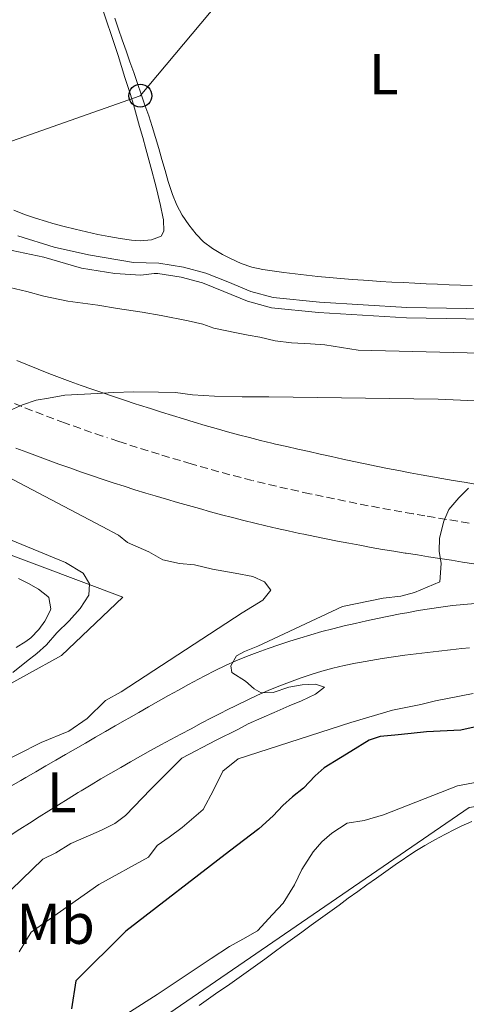
# Model space of a CAD drawing. Units: metres. Extents: x 638523 to 641986, y 4711307 to 4713688.
# Drawn here: x 641174 to 641252, y 4713172 to 4713344 of the extents above; entities that cross this region are included whole.
import ezdxf
from ezdxf.enums import TextEntityAlignment as Align

# ---------------------------------------------------------------- set-up
doc = ezdxf.new("R2010")
doc.units = ezdxf.units.M
doc.header["$MEASUREMENT"] = 0
doc.linetypes.add('DGN Style 4', pattern=[2.7856150101045474, 1.391937544087219, -0.6959687720436097, 0.001739921930109024, -0.6959687720436097])
for name, color, linetype, lineweight in [('Acequia sin especificar', 4, 'Continuous', 0), ('Canal lineal sin especificar', 4, 'Continuous', 13), ('Carretera', 9, 'Continuous', 0), ('Curva de nivel directora', 30, 'Continuous', 30), ('Curva de nivel intermedia', 30, 'Continuous', 0), ('Eje de carretera', 7, 'DGN Style 4', 0), ('Etiqueta de uso rústico', 92, 'Continuous', 0), ('Línea blanca (vial)', 7, 'Continuous', 13), ('Línea de cambio de uso (parcela vista)', 92, 'Continuous', 0), ('Línea telefónica', 7, 'Continuous', 0), ('Patio', 1, 'Continuous', 13), ('Poste telefónico', 7, 'Continuous', 0)]:
    doc.layers.add(name, color=color, linetype=linetype, lineweight=lineweight)
doc.styles.add('Style-Arial', font='arial.ttf')

# ---------------------------------------------------------------- blocks, each defined once
blk = doc.blocks.new('5PTT')
at = {"layer": 'Patio', "color": 7, "linetype": 'Continuous', "lineweight": 30}
blk.add_circle((2.382683753967285e-05, 4.306399822235108e-05), 0.1995000005932858, dxfattribs=at)

msp = doc.modelspace()

# ---------------------------------------------------------------- linework, layer by layer
at = {"layer": 'Acequia sin especificar', "color": 4, "linetype": 'Continuous', "lineweight": 0}
for points in [[(641120.1900000004, 4713271.300000001, 402.6499999999942), (641122.0899999999, 4713272.699999999, 402.6499999999942), (641124.1399999997, 4713273.359999999, 402.6499999999942), (641126.9400000004, 4713273.4, 402.6499999999942), (641129.25, 4713273.32, 402.5899999999965), (641131.3799999999, 4713272.789999999, 402.5899999999965), (641133.7000000002, 4713271.890000001, 402.5899999999965), (641137.7100000001, 4713270.09, 402.5299999999988), (641144.7000000002, 4713265.65, 402.7799999999988), (641162.9000000004, 4713254.050000001, 403.5299999999988), (641191.9900000002, 4713243.119999999, 405.8300000000018), (641181.3099999997, 4713232.980000001, 405.8300000000018), (641169.0800000001, 4713226.230000001, 405.9499999999971), (641149.1799999997, 4713212.51, 405.8899999999995)], [(641156.8799999999, 4713141.119999999, 430.5899999999965), (641252.3300000001, 4713206.539999999, 430.5899999999965), (641309.0899999999, 4713214.939999999, 430.9600000000065), (641434.1600000003, 4713209.74, 431.5800000000018), (641484.8099999997, 4713191.310000001, 432.8899999999995), (641525.9100000003, 4713173.600000001, 433.7599999999948), (641549.9500000002, 4713162.9, 434.3899999999995)]]:
    msp.add_polyline3d(points, dxfattribs=at)
at = {"layer": 'Canal lineal sin especificar', "color": 4, "linetype": 'Continuous', "lineweight": 13}
for points in [[(641124.4199999999, 4713326.680000001, 402.6499999999942), (641122.4900000002, 4713325.84, 402.6100000000006), (641123.3899999997, 4713323.699999999, 402.6100000000006), (641127.6399999997, 4713320.430000001, 402.6100000000006), (641132.3399999999, 4713316.680000001, 402.6100000000006), (641137.7199999997, 4713313.859999999, 402.6100000000006), (641147.6900000004, 4713310.029999999, 402.6499999999942), (641153.6699999999, 4713307.17, 402.7700000000041), (641157.7400000002, 4713305.350000001, 402.820000000007), (641161.7999999998, 4713303.960000001, 402.820000000007), (641163.9699999997, 4713306.470000001, 402.820000000007), (641170.3099999997, 4713304.100000001, 402.8600000000006), (641172.7400000002, 4713303.49, 402.8600000000006), (641178.2599999999, 4713302.34, 402.820000000007), (641184.8099999997, 4713300.4, 402.820000000007), (641190.5899999999, 4713299.470000001, 402.820000000007), (641195.1200000001, 4713299.17, 402.6499999999942), (641197.4400000004, 4713299.49, 402.4900000000052)], [(641173.7300000006, 4713306.039999999, 402.6900000000023), (641180.0099999999, 4713304.09, 402.6900000000023), (641186.0099999999, 4713302.74, 402.6900000000023), (641193.8399999999, 4713301.41, 402.5599999999977), (641198.2599999999, 4713301.26, 402.4799999999959), (641202.5300000003, 4713300.58, 402.4799999999959), (641206.4299999997, 4713299.560000001, 402.4400000000023), (641210.2800000003, 4713298.01, 402.4400000000023), (641214.29, 4713296.350000001, 402.4799999999959), (641218.1900000004, 4713295.279999999, 402.4799999999959), (641226.2300000006, 4713294.5, 402.4799999999959), (641241.4400000004, 4713293.560000001, 402.4799999999959), (641251.7800000003, 4713293.41, 402.6100000000006), (641261.7000000002, 4713293.189999999, 402.9400000000023)], [(641197.4400000004, 4713299.49, 402.4900000000052), (641198.0899999999, 4713299.470000001, 402.4799999999959), (641202.1600000003, 4713298.82, 402.4799999999959), (641205.8600000005, 4713297.859999999, 402.4400000000023), (641209.5999999996, 4713296.350000001, 402.4400000000023), (641213.7100000001, 4713294.65, 402.4799999999959), (641217.8600000005, 4713293.51, 402.4799999999959), (641226.0800000001, 4713292.710000001, 402.4799999999959), (641241.3700000001, 4713291.77, 402.4799999999959), (641251.75, 4713291.609999999, 402.6100000000006), (641261.6299999999, 4713291.4, 402.9400000000023), (641270.7400000002, 4713290.9, 403.1100000000006), (641281.6900000004, 4713290.01, 403.5299999999988), (641289.4100000003, 4713289.109999999, 403.4499999999971), (641298.2699999996, 4713288.380000001, 403.3600000000006), (641306.1600000003, 4713288.51, 403.3999999999942), (641315.4699999997, 4713288.550000001, 403.4499999999971), (641326.6299999999, 4713287.930000001, 403.6100000000006), (641337.3700000001, 4713286.710000001, 403.7400000000052), (641352.0800000001, 4713285.75, 403.8699999999953), (641367.79, 4713285.630000001, 403.820000000007), (641378.4400000004, 4713285.32, 403.820000000007)]]:
    msp.add_polyline3d(points, dxfattribs=at)
at = {"layer": 'Carretera', "color": 9, "linetype": 'Continuous', "lineweight": 0}
for points in [[(641173.5599999982, 4713284.32, 408.9400000000023), (641175.3999999978, 4713283.56, 409.0899999999965), (641177.260000002, 4713282.82, 409.2299999999959), (641179.1100000005, 4713282.100000001, 409.3699999999953), (641180.9800000011, 4713281.390000001, 409.5200000000041), (641182.8400000009, 4713280.689999999, 409.6600000000035), (641184.7199999985, 4713280.010000001, 409.8099999999977), (641186.6000000006, 4713279.349999999, 409.9600000000065), (641188.4800000002, 4713278.689999999, 410.1100000000006), (641190.3700000013, 4713278.05, 410.2599999999948), (641192.2600000021, 4713277.42, 410.4100000000035), (641194.1599999999, 4713276.800000001, 410.5599999999977), (641194.9100000008, 4713276.560000001, 410.6199999999953), (641196.8099999985, 4713275.96, 410.7700000000041), (641198.7199999996, 4713275.350000001, 410.9199999999983), (641200.6299999985, 4713274.76, 411.070000000007), (641202.5300000006, 4713274.17, 411.2200000000012), (641204.4400000017, 4713273.600000001, 411.3800000000047), (641206.3500000006, 4713273.03, 411.5299999999988), (641208.2700000005, 4713272.480000001, 411.6900000000023), (641210.1900000006, 4713271.939999999, 411.8399999999965), (641212.1099999984, 4713271.420000001, 411.9900000000052), (641214.0399999997, 4713270.910000001, 412.1499999999942), (641215.9699999986, 4713270.430000001, 412.3099999999977), (641217.9100000008, 4713269.960000001, 412.4600000000065), (641218.6000000016, 4713269.8, 412.5200000000041), (641220.5399999995, 4713269.349999999, 412.6699999999983), (641222.4899999986, 4713268.91, 412.8300000000018), (641224.4299999987, 4713268.470000001, 413), (641226.38, 4713268.03, 413.1600000000035), (641228.329999999, 4713267.600000001, 413.3300000000018), (641230.2800000004, 4713267.180000001, 413.4900000000052), (641232.2199999985, 4713266.760000001, 413.6600000000035), (641234.1800000007, 4713266.349999999, 413.8300000000018), (641236.1299999999, 4713265.949999999, 413.9900000000052), (641238.079999999, 4713265.56, 414.1499999999942), (641240.0399999992, 4713265.180000001, 414.3099999999977), (641241.9999999994, 4713264.8, 414.4700000000012), (641243.960000002, 4713264.440000001, 414.6199999999953), (641245.9200000021, 4713264.08, 414.7700000000041), (641247.5200000004, 4713263.800000001, 414.8800000000047), (641249.4899999973, 4713263.470000001, 415.0200000000041), (641251.4600000009, 4713263.13, 415.1600000000035), (641253.4200000013, 4713262.790000001, 415.3000000000029)], [(641253.1399999995, 4713248.95, 415.6600000000035), (641251.1700000026, 4713249.25, 415.5299999999988), (641249.199999999, 4713249.560000001, 415.4100000000035), (641247.2199999986, 4713249.86, 415.2899999999936), (641245.2499999994, 4713250.170000001, 415.1600000000035), (641243.2800000003, 4713250.480000001, 415.0299999999988), (641241.3099999988, 4713250.79, 414.8999999999942), (641241.1400000011, 4713250.81, 414.8899999999995), (641239.1700000019, 4713251.130000002, 414.7599999999948), (641237.1999999983, 4713251.460000001, 414.6199999999953), (641235.239999998, 4713251.810000001, 414.4900000000052), (641233.2800000022, 4713252.16, 414.3600000000006), (641231.3199999997, 4713252.529999999, 414.2299999999959), (641229.3599999995, 4713252.910000001, 414.0899999999965), (641227.3999999993, 4713253.3, 413.9600000000065), (641225.4400000012, 4713253.689999999, 413.8300000000018), (641223.4899999977, 4713254.09, 413.6900000000023), (641222.7600000012, 4713254.240000002, 413.6399999999995), (641220.800000001, 4713254.660000001, 413.5099999999948), (641218.8500000018, 4713255.090000001, 413.3800000000047), (641216.9099999995, 4713255.540000002, 413.25), (641214.9699999995, 4713256, 413.1100000000006), (641213.0399999982, 4713256.489999999, 412.9799999999959), (641211.1000000027, 4713256.980000001, 412.8500000000058), (641209.1800000003, 4713257.490000002, 412.7200000000012), (641207.2499999991, 4713258.01, 412.5800000000018), (641205.329999999, 4713258.550000001, 412.4499999999971), (641203.4100000013, 4713259.09, 412.320000000007), (641201.4899999991, 4713259.640000002, 412.179999999993), (641199.5700000012, 4713260.2, 412.0500000000029), (641197.649999999, 4713260.77, 411.9199999999983), (641196.0199999996, 4713261.26, 411.8099999999977), (641194.1099999985, 4713261.850000001, 411.6699999999983), (641192.1999999996, 4713262.439999999, 411.5399999999936), (641190.2999999997, 4713263.060000001, 411.4100000000035), (641188.3999999977, 4713263.680000001, 411.2799999999988), (641186.510000001, 4713264.319999999, 411.1499999999942), (641184.6200000001, 4713264.970000001, 411.0200000000041), (641182.7399999981, 4713265.630000002, 410.8899999999995), (641180.8600000006, 4713266.3, 410.7599999999948), (641178.9899999974, 4713266.980000001, 410.6300000000047), (641177.11, 4713267.67, 410.5), (641175.2500000002, 4713268.369999999, 410.3800000000047), (641173.3799999994, 4713269.08, 410.25)]]:
    msp.add_polyline3d(points, dxfattribs=at)
at = {"layer": 'Curva de nivel directora', "color": 30, "linetype": 'Continuous', "lineweight": 30, "elevation": 425, "flags": 128}
msp.add_lwpolyline([(641269.5000000006, 4713224.150000001), (641250.8700000005, 4713219.990000002), (641244.9000000001, 4713219.699999999), (641242.2200000002, 4713219.410000001), (641239.3599999992, 4713219.12), (641236.8099999989, 4713218.890000002), (641234.8899999988, 4713218.230000001), (641231.6799999991, 4713216.25), (641229.8899999987, 4713215.160000003), (641227.05, 4713213.430000001), (641225.4599999986, 4713212.039999999), (641223.4400000002, 4713209.880000004), (641221.5299999992, 4713208.36), (641219.8700000006, 4713206.84), (641218.1600000008, 4713205.060000001), (641215.6999999998, 4713202.780000002), (641210.5900000002, 4713198.9), (641192.4999999986, 4713184.960000002), (641183.7900000004, 4713176.340000001), (641183.0599999995, 4713171.470000001)], dxfattribs=at)
at = {"layer": 'Curva de nivel intermedia', "color": 30, "linetype": 'Continuous', "lineweight": 0, "flags": 128}
for points, elevation in [([(641263.820000001, 4713285.38), (641232.9599999998, 4713286.12), (641227.1500000006, 4713287.09), (641224.6600000006, 4713287.230000001), (641221.3500000003, 4713287.430000001), (641218.5400000007, 4713287.760000001), (641215.8499999996, 4713288.399999999), (641213.790000001, 4713288.739999999), (641211.7900000005, 4713289.140000001), (641207.85, 4713289.949999998), (641205.9100000019, 4713290.669999998), (641203.3500000006, 4713291.25), (641198.6600000011, 4713292.170000001), (641195.3500000007, 4713292.74), (641191.0400000013, 4713293.42), (641187.6600000017, 4713293.980000001), (641182.4200000003, 4713294.649999999), (641178.2300000014, 4713295.51), (641175.2899999999, 4713296.34), (641171.3499999995, 4713297.269999999)], 405.0000000000001), ([(641255.9800000022, 4713277.21), (641246.8800000006, 4713277.619999999), (641217.4000000008, 4713278.009999998), (641212.7900000019, 4713277.999999999), (641207.9300000003, 4713278.109999999), (641204.1200000015, 4713278.359999999), (641201.1900000012, 4713278.75), (641198.1900000017, 4713278.819999999), (641193.8900000011, 4713278.88), (641190.3500000006, 4713278.76), (641187.540000001, 4713278.59), (641185.3000000013, 4713278.489999999), (641181.8800000015, 4713278.310000001), (641179.0200000005, 4713277.76), (641176.9100000005, 4713277.420000001), (641174.4900000021, 4713276.630000002), (641171.4000000008, 4713275.21)], 410.0000000000001), ([(641169.4400000006, 4713265.390000001), (641188.4200000018, 4713255.42), (641191.2500000015, 4713253.909999998), (641192.8300000017, 4713252.63), (641196.5300000008, 4713251.01), (641198.9800000007, 4713249.609999998), (641201.8600000017, 4713248.970000001), (641204.4800000014, 4713248.77), (641207.6100000007, 4713248.01), (641211.5400000003, 4713247.319999999), (641214.6100000013, 4713246.749999999), (641216.6800000012, 4713245.789999999), (641217.7600000006, 4713244.369999999), (641216.3500000002, 4713242.599999999), (641212.7800000006, 4713240.429999998), (641191.6900000017, 4713226.630000001), (641188.9700000016, 4713225.15), (641185.7800000019, 4713222.039999999), (641182.5800000011, 4713219.810000001), (641177.7500000009, 4713217.859999999), (641165.3300000001, 4713211.560000001)], 410.0000000000001), ([(641252.1800000002, 4713262.13), (641250.5199999994, 4713260.42), (641248.7500000015, 4713258.399999999), (641247.910000001, 4713256.390000001), (641247.1500000011, 4713253.390000001), (641247.0599999994, 4713251.140000001), (641247.4100000004, 4713248.970000001), (641247.2100000014, 4713245.789999999), (641242.8100000003, 4713243.970000001), (641240.4000000008, 4713243.31), (641237.3499999997, 4713242.949999999), (641230.270000001, 4713241.529999998), (641215.4900000019, 4713234.619999999), (641213.2000000009, 4713233.649999999), (641211.7800000015, 4713232.939999999), (641210.8099999992, 4713231.179999999), (641210.9500000001, 4713229.999999999), (641213.3399999995, 4713228.539999999), (641214.8600000016, 4713227.189999999), (641216.0599999997, 4713226.460000001), (641218.1699999997, 4713226.560000001), (641220.9000000011, 4713227.48), (641223.2000000011, 4713227.890000002), (641225.5700000003, 4713227.989999999), (641227.1300000005, 4713227.449999998), (641225.5300000003, 4713226.239999999), (641223.1200000006, 4713225.079999999)], 415), ([(641167.7300000006, 4713255.029999998), (641182.0300000012, 4713249.159999999), (641185.0599999999, 4713247.33), (641186.2100000011, 4713245.48), (641186.0500000003, 4713243.49), (641184.5900000005, 4713241.159999999), (641182.6399999993, 4713239.009999999), (641180.4900000012, 4713236.92), (641178.7200000009, 4713234.829999999), (641176.9999999999, 4713233.31), (641175.2100000017, 4713231.91), (641172.8100000012, 4713229.999999999)], 405.0000000000001), ([(641223.1200000006, 4713225.079999999), (641220.9500000002, 4713224.239999998), (641218.3600000018, 4713223.07), (641216.1900000017, 4713222.100000001), (641213.8400000001, 4713221.069999999), (641211.9900000016, 4713220.109999998), (641208.2200000009, 4713218.239999999), (641202.280000002, 4713215.09), (641196.8900000007, 4713209.699999999), (641192.4800000007, 4713205.15), (641190.5700000019, 4713203.74), (641188.2800000008, 4713202.58), (641186.4300000002, 4713201.739999999), (641182.9600000011, 4713200.249999999), (641180.3100000002, 4713198.65), (641178.0800000017, 4713197.499999999), (641170.7200000013, 4713190.460000001)], 415), ([(641253.0099999994, 4713226.38), (641248.5400000013, 4713225.499999999), (641246.4300000013, 4713225.090000001), (641243.8800000009, 4713224.42), (641238.9800000014, 4713223.470000001), (641231.7199999995, 4713221.3), (641212.0699999998, 4713214.999999999), (641209.4300000002, 4713212.83), (641207.8000000007, 4713209.509999999), (641205.9900000002, 4713206.17), (641202.2999999999, 4713203.060000001), (641200.0800000003, 4713201.34), (641197.9900000005, 4713199.88), (641196.4600000017, 4713197.859999999), (641187.8200000004, 4713193.109999999), (641176.0499999999, 4713184.810000001), (641173.930000001, 4713181.41)], 420.0000000000001), ([(641265.1300000009, 4713213.060000001), (641250.2900000014, 4713210.26), (641237.4100000003, 4713205.249999999), (641234.0000000015, 4713204.259999999), (641231.0800000001, 4713203.779999998), (641228.3600000021, 4713202.05), (641226.6400000011, 4713200.529999998), (641225.11, 4713198.82), (641223.1699999998, 4713195.74), (641221.9100000013, 4713193.039999999), (641219.9000000019, 4713189.890000001), (641218.0600000002, 4713187.869999998), (641215.4299999994, 4713185.019999998), (641212.9000000014, 4713183.61), (641210.5499999999, 4713182.32), (641207.3500000014, 4713180.21), (641197.9800000016, 4713173.960000001), (641185.3400000016, 4713165.9)], 430)]:
    msp.add_lwpolyline(points, dxfattribs=dict(at, elevation=elevation))
at = {"layer": 'Eje de carretera', "color": 7, "linetype": 'DGN Style 4', "lineweight": 0}
msp.add_polyline3d([(641252.3000000009, 4713256.020000001, 415.3000000000029), (641250.3299999973, 4713256.350000001, 415.179999999993), (641248.359999998, 4713256.670000001, 415.0299999999989), (641246.3900000011, 4713256.990000002, 414.9100000000035), (641244.6000000007, 4713257.279999999, 414.8200000000071), (641242.6400000004, 4713257.619999999, 414.7200000000012), (641242.550000001, 4713257.630000004, 414.7200000000012), (641240.5899999986, 4713257.970000003, 414.6199999999953), (641238.6200000015, 4713258.320000002, 414.4600000000065), (641236.6599999992, 4713258.689999999, 414.320000000007), (641234.7100000001, 4713259.060000001, 414.179999999993), (641232.7499999999, 4713259.440000001, 414.0299999999991), (641230.7899999997, 4713259.840000001, 413.8699999999953), (641228.8400000005, 4713260.240000002, 413.7200000000012), (641226.8899999991, 4713260.65, 413.5800000000019), (641224.9400000002, 4713261.060000001, 413.429999999993), (641224.5699999991, 4713261.140000002, 413.3999999999944), (641222.6199999999, 4713261.570000002, 413.2599999999949), (641220.6700000009, 4713262, 413.1000000000058), (641218.7300000007, 4713262.449999999, 412.9600000000063), (641216.7899999984, 4713262.9, 412.820000000007), (641214.5100000007, 4713263.460000002, 412.6499999999943), (641212.5700000006, 4713263.949999999, 412.5), (641210.6499999983, 4713264.460000001, 412.3500000000059), (641208.7199999993, 4713264.980000001, 412.2100000000065), (641206.7999999993, 4713265.520000001, 412.0700000000071), (641204.8799999993, 4713266.060000001, 411.9199999999984), (641203.9200000004, 4713266.340000001, 411.8500000000059), (641202.0100000015, 4713266.900000001, 411.7200000000013), (641200.0899999993, 4713267.470000002, 411.570000000007), (641198.329999998, 4713268.010000001, 411.4400000000024), (641196.4200000013, 4713268.600000001, 411.300000000003), (641194.5100000004, 4713269.199999999, 411.1600000000036), (641192.6099999981, 4713269.810000002, 411.0200000000042), (641191.2800000005, 4713270.240000002, 410.9199999999984), (641188.4400000018, 4713271.190000001, 410.699999999997), (641186.5500000007, 4713271.83, 410.5399999999936), (641184.670000001, 4713272.490000002, 410.4400000000023), (641182.789999999, 4713273.16, 410.3300000000018), (641181.8599999992, 4713273.5, 410.3099999999977), (641179.9799999995, 4713274.180000001, 410.2200000000012), (641178.1199999996, 4713274.880000002, 410.1399999999994), (641176.2499999988, 4713275.59, 410.070000000007), (641174.3899999993, 4713276.310000001, 410.0099999999949), (641172.5300000019, 4713277.050000002, 409.8300000000019)], dxfattribs=at)
at = {"layer": 'Línea blanca (vial)', "color": 7, "linetype": 'Continuous', "lineweight": 13}
for points in [[(641173.5599999977, 4713284.32, 408.9400000000024), (641175.3999999972, 4713283.560000001, 409.0899999999965), (641177.2600000014, 4713282.82, 409.2299999999959), (641179.11, 4713282.100000001, 409.3699999999953), (641180.9800000007, 4713281.390000001, 409.5200000000042), (641182.8400000005, 4713280.690000001, 409.6600000000035), (641184.719999998, 4713280.010000001, 409.8099999999977), (641186.6, 4713279.350000001, 409.9600000000065), (641188.4799999997, 4713278.690000001, 410.1100000000007), (641190.3700000007, 4713278.050000001, 410.2599999999948), (641192.2600000016, 4713277.420000001, 410.4100000000036), (641194.1599999993, 4713276.800000002, 410.5599999999977), (641194.9100000004, 4713276.560000002, 410.6199999999955), (641196.8099999981, 4713275.960000001, 410.770000000004), (641198.7199999992, 4713275.350000001, 410.9199999999984), (641200.629999998, 4713274.760000001, 411.070000000007), (641202.5300000003, 4713274.170000001, 411.2200000000012), (641204.4400000012, 4713273.600000001, 411.3800000000047), (641206.3500000001, 4713273.03, 411.5299999999989), (641208.27, 4713272.480000001, 411.6900000000024), (641210.1900000002, 4713271.939999999, 411.8399999999965), (641212.1099999979, 4713271.420000001, 411.9900000000054), (641214.0399999992, 4713270.910000003, 412.1499999999942), (641215.969999998, 4713270.430000001, 412.3099999999977), (641217.9100000004, 4713269.960000002, 412.4600000000065), (641218.600000001, 4713269.800000001, 412.520000000004), (641220.539999999, 4713269.350000001, 412.6699999999984), (641222.4899999981, 4713268.910000001, 412.8300000000019), (641224.4299999982, 4713268.470000001, 413.0000000000001), (641226.3799999995, 4713268.03, 413.1600000000035), (641228.3299999986, 4713267.600000001, 413.3300000000019), (641230.2799999999, 4713267.180000002, 413.4900000000054), (641232.2199999979, 4713266.760000001, 413.6600000000035), (641234.1800000003, 4713266.350000001, 413.8300000000018), (641236.1299999994, 4713265.949999999, 413.9900000000052), (641238.0799999986, 4713265.560000001, 414.1499999999942), (641240.0399999986, 4713265.180000001, 414.3099999999976), (641241.999999999, 4713264.800000001, 414.4700000000013), (641243.9600000014, 4713264.440000001, 414.6199999999953), (641245.9200000018, 4713264.080000001, 414.7700000000042), (641247.5199999998, 4713263.800000002, 414.8800000000047), (641249.4899999968, 4713263.470000001, 415.0200000000041), (641251.4600000004, 4713263.130000001, 415.1600000000035), (641253.4200000007, 4713262.790000001, 415.3000000000029)], [(641173.379999999, 4713269.080000001, 410.2500000000001), (641175.2499999999, 4713268.37, 410.3800000000047), (641177.1099999994, 4713267.670000001, 410.5000000000001), (641178.989999997, 4713266.980000002, 410.6300000000047), (641180.8600000001, 4713266.300000001, 410.7599999999949), (641182.7399999977, 4713265.630000002, 410.8899999999995), (641184.6199999996, 4713264.970000001, 411.0200000000042), (641186.5100000006, 4713264.32, 411.1499999999942), (641188.3999999971, 4713263.680000001, 411.2799999999988), (641190.2999999992, 4713263.060000001, 411.4100000000035), (641192.1999999991, 4713262.440000001, 411.5399999999935), (641194.109999998, 4713261.850000001, 411.6699999999984), (641196.0199999991, 4713261.26, 411.8099999999978), (641197.6499999985, 4713260.770000001, 411.9199999999984), (641199.5700000008, 4713260.200000001, 412.0500000000029), (641201.4899999986, 4713259.640000002, 412.1799999999931), (641203.4100000008, 4713259.09, 412.320000000007), (641205.3299999986, 4713258.550000001, 412.449999999997), (641207.2499999986, 4713258.01, 412.5800000000019), (641209.1799999998, 4713257.490000002, 412.7200000000013), (641211.1000000021, 4713256.980000002, 412.8500000000058), (641213.0399999977, 4713256.49, 412.9799999999961), (641214.9699999989, 4713256.000000001, 413.1100000000007), (641216.909999999, 4713255.540000003, 413.2500000000001), (641218.8500000014, 4713255.090000001, 413.3800000000047), (641220.8000000005, 4713254.660000003, 413.5099999999949), (641222.7600000007, 4713254.240000002, 413.6399999999995), (641223.4899999973, 4713254.09, 413.6900000000023), (641225.4400000006, 4713253.689999999, 413.8300000000018), (641227.3999999987, 4713253.300000001, 413.9600000000066), (641229.3599999989, 4713252.910000003, 414.0899999999966), (641231.3199999993, 4713252.529999999, 414.229999999996), (641233.2800000017, 4713252.160000001, 414.3600000000005), (641235.2399999975, 4713251.810000002, 414.4900000000054), (641237.199999998, 4713251.460000001, 414.6199999999953), (641239.1700000014, 4713251.130000004, 414.7599999999948), (641241.1400000006, 4713250.810000001, 414.8899999999995), (641241.3099999983, 4713250.790000001, 414.8999999999942), (641243.2799999998, 4713250.480000002, 415.0299999999989), (641245.2499999988, 4713250.170000002, 415.1600000000035), (641247.2199999981, 4713249.86, 415.2899999999935), (641249.1999999986, 4713249.560000001, 415.4100000000035), (641251.1700000021, 4713249.250000001, 415.5299999999988), (641253.1399999991, 4713248.950000001, 415.6600000000036)]]:
    msp.add_polyline3d(points, dxfattribs=at)
at = {"layer": 'Línea de cambio de uso (parcela vista)', "color": 92, "linetype": 'Continuous', "lineweight": 0}
for points in [[(641188.6399999997, 4713345.039999999, 401.0599999999977), (641189.2800000003, 4713343.140000001, 401.0500000000029), (641189.9100000003, 4713341.25, 401.0500000000029), (641190.5300000003, 4713339.350000001, 401.0399999999936), (641191.1500000004, 4713337.439999999, 401.0399999999936), (641191.7599999999, 4713335.539999999, 401.0399999999936), (641192.3600000005, 4713333.630000001, 401.0399999999936), (641192.9600000001, 4713331.720000001, 401.0500000000029), (641193.2400000002, 4713330.82, 401.0599999999977), (641193.8200000003, 4713328.9, 401.070000000007), (641194.3799999999, 4713326.980000001, 401.0800000000018), (641194.9199999999, 4713325.060000001, 401.1000000000058), (641195.4500000002, 4713323.140000001, 401.1300000000047), (641195.9800000006, 4713321.210000001, 401.1499999999942), (641196.5, 4713319.279999999, 401.1600000000035), (641197.0199999996, 4713317.34, 401.1699999999983), (641197.5499999998, 4713315.41, 401.179999999993), (641197.5999999996, 4713315.220000001, 401.179999999993), (641198.0999999996, 4713313.279999999, 401.179999999993), (641198.54, 4713311.33, 401.179999999993), (641198.9600000001, 4713309.369999999, 401.179999999993), (641199.0700000003, 4713308.850000001, 401.179999999993), (641199.1500000004, 4713306.859999999, 401.179999999993), (641198.6600000003, 4713305.960000001, 401.179999999993), (641197, 4713305.32, 401.179999999993), (641194.9900000002, 4713305.180000001, 401.179999999993), (641193.5, 4713305.26, 401.179999999993), (641191.5300000003, 4713305.57, 401.1699999999983), (641189.5700000003, 4713305.92, 401.1600000000035), (641187.6100000005, 4713306.300000001, 401.1399999999995), (641185.6600000003, 4713306.730000001, 401.1199999999953), (641183.7100000001, 4713307.180000001, 401.1000000000058), (641181.7699999996, 4713307.680000001, 401.0800000000018), (641179.8200000003, 4713308.199999999, 401.0599999999977), (641178.6900000004, 4713308.52, 401.0599999999977), (641176.7699999996, 4713309.119999999, 401.0599999999977), (641174.8799999999, 4713309.779999999, 401.0899999999965), (641173.0099999999, 4713310.51, 401.1199999999953)], [(641252.7999999998, 4713297.41, 401.1199999999953), (641250.8099999997, 4713297.460000001, 401.1199999999953), (641248.8099999997, 4713297.529999999, 401.1199999999953), (641246.8099999997, 4713297.609999999, 401.1100000000006), (641244.8099999997, 4713297.689999999, 401.1000000000058), (641242.8200000003, 4713297.789999999, 401.0899999999965), (641240.8200000003, 4713297.890000001, 401.0800000000018), (641238.8200000003, 4713298, 401.0800000000018), (641236.8200000003, 4713298.119999999, 401.0899999999965), (641234.8300000001, 4713298.25, 401.1100000000006), (641233.9299999997, 4713298.32, 401.1199999999953), (641231.9299999997, 4713298.460000001, 401.1499999999942), (641229.9400000004, 4713298.619999999, 401.179999999993), (641227.9500000002, 4713298.789999999, 401.2200000000012), (641225.9600000001, 4713298.980000001, 401.25), (641223.9699999997, 4713299.189999999, 401.2899999999936), (641221.9800000006, 4713299.42, 401.3300000000018), (641220, 4713299.66, 401.3600000000006), (641218.0099999999, 4713299.930000001, 401.3999999999942), (641216.4000000004, 4713300.16, 401.429999999993), (641214.4600000001, 4713300.59, 401.4600000000065), (641212.5800000001, 4713301.25, 401.5), (641210.7400000002, 4713302.08, 401.5299999999988), (641209.3600000005, 4713302.779999999, 401.5500000000029), (641207.6200000001, 4713303.810000001, 401.5), (641206.0499999998, 4713305.02, 401.3699999999953), (641204.7400000002, 4713306.359999999, 401.3000000000029), (641203.4699999997, 4713307.980000001, 401.3000000000029), (641202.3499999996, 4713309.65, 401.3000000000029), (641201.4000000004, 4713311.4, 401.3000000000029), (641200.6399999997, 4713313.24, 401.3000000000029), (641200.5199999996, 4713313.59, 401.3000000000029), (641199.9100000003, 4713315.5, 401.3099999999977), (641199.3399999999, 4713317.42, 401.320000000007), (641198.7800000003, 4713319.350000001, 401.3399999999965), (641198.2400000002, 4713321.27, 401.3500000000058), (641197.6799999997, 4713323.189999999, 401.3600000000006), (641197.0899999999, 4713325.100000001, 401.3600000000006), (641196.5, 4713326.91, 401.3699999999953), (641195.8499999996, 4713328.800000001, 401.3600000000006), (641195.1900000004, 4713330.689999999, 401.3500000000058), (641194.54, 4713332.58, 401.3399999999965), (641193.8799999999, 4713334.470000001, 401.320000000007), (641193.2199999997, 4713336.359999999, 401.3000000000029), (641192.5599999997, 4713338.25, 401.2899999999936), (641191.9000000004, 4713340.140000001, 401.2700000000041), (641191.25, 4713342.029999999, 401.25), (641190.5999999996, 4713343.92, 401.25)], [(641173.7999999998, 4713246.369999999, 404.0200000000041), (641175.5899999999, 4713245.529999999, 404.1499999999942), (641177.29, 4713244.539999999, 404.25), (641178.9100000003, 4713243.27, 404.3300000000018), (641179.0899999999, 4713243.100000001, 404.3300000000018), (641179.4400000004, 4713241.09, 404.3899999999995), (641179.3099999997, 4713240.730000001, 404.3999999999942), (641178.4299999997, 4713238.960000001, 404.3999999999942), (641177.3700000001, 4713237.52, 404.3999999999942), (641175.9699999997, 4713236.07, 404.3999999999942), (641175.0999999996, 4713235.430000001, 404.3999999999942), (641173.3899999997, 4713234.390000001, 404.3899999999995)], [(641183.7599999999, 4713216.75, 413.3500000000058), (641185.4900000002, 4713217.74, 413.4600000000065), (641187.2199999997, 4713218.74, 413.5599999999977), (641188.9500000002, 4713219.74, 413.6699999999983), (641190.6799999997, 4713220.730000001, 413.7799999999988), (641192.4100000003, 4713221.730000001, 413.8899999999995), (641193.0099999999, 4713222.08, 413.929999999993), (641194.75, 4713223.07, 414.070000000007), (641196.4800000006, 4713224.050000001, 414.2700000000041), (641198.2100000001, 4713225.02, 414.5), (641199.9500000002, 4713225.99, 414.7400000000052), (641201.6900000004, 4713226.949999999, 414.9900000000052), (641203.4299999997, 4713227.91, 415.2100000000065), (641205.1799999997, 4713228.859999999, 415.3999999999942), (641206.29, 4713229.460000001, 415.4900000000052), (641208.0599999997, 4713230.369999999, 415.6000000000058), (641209.8499999996, 4713231.230000001, 415.7100000000065), (641211.6799999997, 4713232.029999999, 415.820000000007), (641213.5300000003, 4713232.789999999, 415.9100000000035), (641215.3899999997, 4713233.51, 416.0099999999948), (641217.2800000003, 4713234.189999999, 416.1100000000006), (641219.1799999997, 4713234.84, 416.2100000000065), (641221.0899999999, 4713235.470000001, 416.320000000007), (641222.8200000003, 4713236.02, 416.4199999999983), (641224.7400000002, 4713236.600000001, 416.5399999999936), (641226.6600000003, 4713237.140000001, 416.6699999999983), (641228.5899999999, 4713237.65, 416.8099999999977), (641230.5300000003, 4713238.119999999, 416.9499999999971), (641232.4600000001, 4713238.57, 417.0899999999965), (641234.4100000003, 4713239, 417.2200000000012), (641236.3600000005, 4713239.42, 417.3399999999965), (641238.3200000003, 4713239.82, 417.4600000000065), (641240.2800000003, 4713240.210000001, 417.5599999999977), (641241.4400000004, 4713240.430000001, 417.6000000000058), (641243.4199999999, 4713240.800000001, 417.679999999993), (641245.4000000004, 4713241.119999999, 417.75), (641247.3899999997, 4713241.41, 417.8099999999977), (641249.3799999999, 4713241.66, 417.8600000000006), (641251.3700000001, 4713241.869999999, 417.9199999999983), (641253.3600000005, 4713242.039999999, 417.9700000000012)], [(641252.3899999997, 4713234.310000001, 417.9799999999959), (641251.0099999999, 4713234.17, 417.9199999999983), (641249.0300000003, 4713233.960000001, 417.820000000007), (641247.04, 4713233.74, 417.7299999999959), (641245.0599999997, 4713233.51, 417.6300000000047), (641243.0800000001, 4713233.27, 417.5299999999988), (641241.0999999996, 4713233.01, 417.4199999999983), (641239.1200000001, 4713232.730000001, 417.3099999999977), (641237.1500000004, 4713232.430000001, 417.1999999999971), (641235.1799999997, 4713232.109999999, 417.0800000000018), (641233.2000000002, 4713231.76, 416.9600000000065), (641232.4900000002, 4713231.630000001, 416.9199999999983), (641230.5300000003, 4713231.230000001, 416.7799999999988), (641228.5899999999, 4713230.76, 416.6199999999953), (641226.6600000003, 4713230.24, 416.4400000000023), (641224.7599999999, 4713229.66, 416.2400000000052), (641222.8700000001, 4713229.029999999, 416.0399999999936), (641220.9900000002, 4713228.350000001, 415.8300000000018), (641219.1299999999, 4713227.630000001, 415.6100000000006), (641217.29, 4713226.859999999, 415.3999999999942), (641215.4600000001, 4713226.060000001, 415.1999999999971), (641213.6399999997, 4713225.220000001, 415.0099999999948), (641211.8300000001, 4713224.350000001, 414.8300000000018), (641210.0300000003, 4713223.449999999, 414.679999999993), (641209.2000000002, 4713223.02, 414.6100000000006), (641207.4199999999, 4713222.100000001, 414.4900000000052), (641205.6399999997, 4713221.17, 414.3800000000047), (641203.8700000001, 4713220.24, 414.2799999999988), (641202.0999999996, 4713219.300000001, 414.1900000000023), (641200.3399999999, 4713218.350000001, 414.1000000000058), (641198.5800000001, 4713217.4, 414.0200000000041), (641196.8300000001, 4713216.439999999, 413.9400000000023), (641195.0899999999, 4713215.470000001, 413.8600000000006)], [(641172.4900000002, 4713210.230000001, 412.6399999999995), (641174.2199999997, 4713211.230000001, 412.75), (641175.1100000005, 4713211.75, 412.8099999999977), (641176.8399999999, 4713212.75, 412.9199999999983), (641178.5700000003, 4713213.75, 413.0299999999988), (641180.2999999998, 4713214.75, 413.1300000000047), (641182.0300000003, 4713215.75, 413.2400000000052), (641183.7599999999, 4713216.75, 413.3500000000058)], [(641195.0899999999, 4713215.470000001, 413.8600000000006), (641193.3499999996, 4713214.49, 413.7799999999988), (641191.6200000001, 4713213.5, 413.6999999999971), (641189.8899999997, 4713212.51, 413.6100000000006), (641188.1699999999, 4713211.5, 413.5099999999948), (641186.4600000001, 4713210.470000001, 413.4100000000035), (641184.75, 4713209.439999999, 413.2899999999936), (641184.1900000004, 4713209.100000001, 413.2400000000052), (641182.4900000002, 4713208.050000001, 413.1100000000006), (641180.7999999998, 4713206.99, 412.9700000000012), (641179.0999999996, 4713205.930000001, 412.8300000000018), (641177.4100000003, 4713204.869999999, 412.6900000000023), (641175.7300000006, 4713203.810000001, 412.5399999999936), (641174.04, 4713202.74, 412.3899999999995), (641172.3600000005, 4713201.67, 412.2299999999959)], [(641205.2699999996, 4713172.060000001, 430.5899999999965), (641206.9199999999, 4713173.199999999, 430.6000000000058), (641208.5599999997, 4713174.34, 430.6100000000006), (641210.2000000002, 4713175.49, 430.6199999999953), (641211.8300000001, 4713176.640000001, 430.6399999999995), (641213.4500000002, 4713177.800000001, 430.6399999999995), (641215.0800000001, 4713178.970000001, 430.6499999999942), (641216.7000000002, 4713180.140000001, 430.6600000000035), (641218.3200000003, 4713181.310000001, 430.6699999999983), (641219.9400000004, 4713182.480000001, 430.679999999993), (641221.5499999998, 4713183.66, 430.6900000000023), (641223.1699999999, 4713184.84, 430.6900000000023), (641224.79, 4713186.02, 430.6999999999971), (641226.4000000004, 4713187.189999999, 430.7100000000065), (641228.0199999996, 4713188.369999999, 430.7100000000065), (641229.6399999997, 4713189.539999999, 430.7200000000012), (641231.2599999999, 4713190.720000001, 430.7200000000012), (641232.8899999997, 4713191.880000001, 430.7299999999959), (641234.5099999999, 4713193.050000001, 430.7299999999959), (641236.1500000004, 4713194.210000001, 430.7400000000052), (641237.7800000003, 4713195.359999999, 430.7400000000052), (641239.4199999999, 4713196.51, 430.75), (641241.0700000003, 4713197.66, 430.75), (641241.2000000002, 4713197.75, 430.75), (641242.8700000001, 4713198.850000001, 430.7400000000052), (641244.5700000003, 4713199.9, 430.7100000000065), (641246.2999999998, 4713200.890000001, 430.679999999993), (641248.0599999997, 4713201.84, 430.6499999999942), (641249.8499999996, 4713202.75, 430.6300000000047), (641250.8899999997, 4713203.26, 430.6300000000047), (641252.7400000002, 4713204.09, 430.6600000000035)]]:
    msp.add_polyline3d(points, dxfattribs=at)
at = {"layer": 'Línea telefónica', "color": 7, "linetype": 'Continuous', "lineweight": 0}
msp.add_polyline3d([(641159.5199999991, 4713317.95, 401.1399999999995), (641195.0300000015, 4713330.440000001, 401.320000000007), (641225.2100000011, 4713366.480000001, 401.1399999999995), (641213.1999999991, 4713406.329999999, 401.8999999999942), (641198.5699999998, 4713454.759999999, 402.0200000000041), (641178.3900000006, 4713512.270000001, 401.3600000000006), (641160.7300000006, 4713570.290000001, 399.8699999999953), (641150.640000001, 4713598.540000002, 394.2700000000041), (641136.5100000025, 4713641.430000001, 397.9799999999959), (641126.8500000018, 4713672.420000001, 402.6300000000047)], dxfattribs=at)

# ---------------------------------------------------------------- block references
at = {"layer": 'Poste telefónico', "color": 7, "linetype": 'Continuous', "lineweight": 0, "xscale": 10, "yscale": 10, "zscale": 10}
msp.add_blockref('5PTT', (641195.0300000015, 4713330.440000001, 401.320000000007), dxfattribs=at)

# ---------------------------------------------------------------- texts
at = {"layer": 'Etiqueta de uso rústico', "color": 92, "linetype": 'Continuous', "lineweight": 0, "style": 'Style-Arial'}
for s, p in [('L', (641237.4414203806, 4713334.19001, 401.2100000000065)), ('L', (641181.3314203809, 4713209.150010003, 412.9900000000052)), ('Mb', (641180.2902462417, 4713186.27001, 420.2200000000012))]:
    msp.add_text(s, height=7.000000000000002, dxfattribs=at).set_placement(p, align=Align.MIDDLE_CENTER)

doc.saveas('drawing.dxf')
